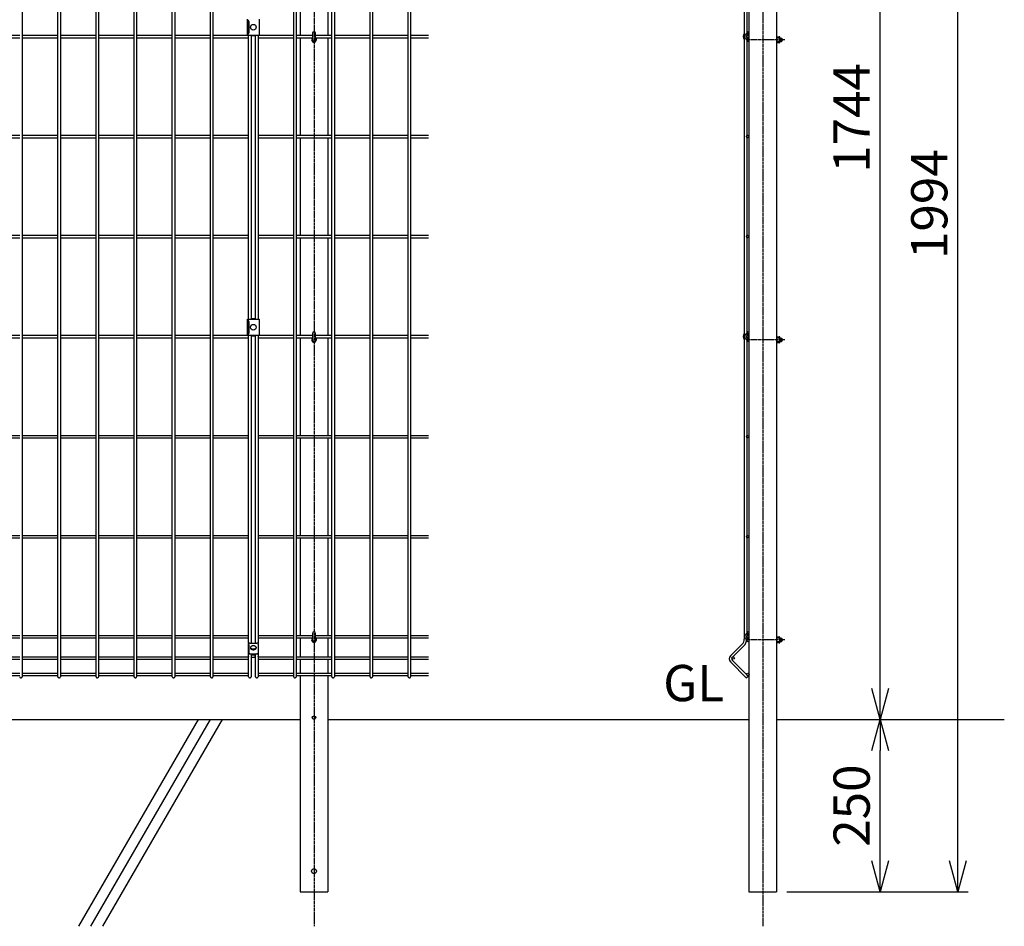
# Model space of a CAD drawing. Units: millimetres. Extents: x 282 to 12247, y 336 to 7957.
# Drawn here: x 10801 to 12227, y 4784 to 6098 of the extents above; entities that cross this region are included whole.
import ezdxf

# ---------------------------------------------------------------- set-up
doc = ezdxf.new("R2010")
doc.units = ezdxf.units.MM
doc.header["$LTSCALE"] = 0.2
doc.linetypes.add('CENTER2', pattern=[28.575, 19.05, -3.175, 3.175, -3.175])
for name, color, linetype in [('CENTER', 6, 'CENTER2'), ('L', 7, 'Continuous'), ('M', 82, 'Continuous'), ('TEXT', 150, 'Continuous')]:
    doc.layers.add(name, color=color, linetype=linetype)
doc.styles.add('NCE', font='romans.shx', dxfattribs={"width": 0.8, "bigfont": 'extfont.shx'})
doc.dimstyles.new('NCE_new_15', dxfattribs={"dimscale": 15, "dimtxt": 3.5, "dimasz": 3, "dimexe": 1, "dimexo": 1, "dimgap": 1, "dimtad": 1, "dimdsep": 46, "dimtxsty": 'NCE', "dimblk": 'OPEN30', "dimcen": 0, "dimclrd": 7, "dimclre": 7, "dimclrt": 256, "dimaunit": 1, "dimadec": 1, "dimazin": 0, "dimtfac": 1, "dimtix": 1, "dimtmove": 2, "dimatfit": 2, "dimldrblk": 'OPEN30', "dimfxl": 1, "dimtolj": 1, "dimtzin": 0, "dimarcsym": 0})

# ---------------------------------------------------------------- blocks, each defined once
blk = doc.blocks.new('_OPEN30')
at = {"color": 0, "linetype": 'ByBlock'}
for p, q in [((-1, 0.268), (0, 0)), ((0, 0), (-1, -0.268)), ((0, 0), (-1, 0))]:
    blk.add_line(p, q, dxfattribs=at)
blk = doc.blocks.new('*D56')
at = {"layer": 'TEXT', "color": 7, "lineweight": -2, "transparency": 16777216}
for p, q in [((12047.1, 4878.7), (12047.1, 5038.7)), ((11912.1, 4833.7), (12062.1, 4833.7))]:
    blk.add_line(p, q, dxfattribs=at)
at = {"layer": 'TEXT', "color": 7, "lineweight": -2, "transparency": 16777216, "xscale": 45, "yscale": 45, "zscale": 45}
for p, rotation in [((12047.1, 5083.7), 90), ((12047.1, 4833.7), 270)]:
    blk.add_blockref('_OPEN30', p, dxfattribs=dict(at, rotation=rotation))
at = {"layer": 'TEXT', "transparency": 16777216, "insert": (12005.9, 4958.7), "char_height": 52.5, "attachment_point": 5, "rotation": 90, "style": 'NCE'}
blk.add_mtext('\\A1;250', dxfattribs=at)
blk = doc.blocks.new('*D57')
at = {"layer": 'TEXT', "color": 7, "lineweight": -2, "transparency": 16777216}
for p, q in [((11911.5, 6827.7), (12062.1, 6827.7)), ((12047.1, 5128.7), (12047.1, 6782.7))]:
    blk.add_line(p, q, dxfattribs=at)
at = {"layer": 'TEXT', "color": 7, "lineweight": -2, "transparency": 16777216, "xscale": 45, "yscale": 45, "zscale": 45}
for p, rotation in [((12047.1, 6827.7), 90), ((12047.1, 5083.7), 270)]:
    blk.add_blockref('_OPEN30', p, dxfattribs=dict(at, rotation=rotation))
at = {"layer": 'TEXT', "transparency": 16777216, "insert": (12005.9, 5955.7), "char_height": 52.5, "attachment_point": 5, "rotation": 90, "style": 'NCE'}
blk.add_mtext('\\A1;1744', dxfattribs=at)
blk = doc.blocks.new('*D58')
at = {"layer": 'TEXT', "color": 7, "lineweight": -2, "transparency": 16777216}
for p, q in [((11911.5, 6827.7), (12174.6, 6827.7)), ((12159.6, 4878.7), (12159.6, 6782.7)), ((11912.1, 4833.7), (12174.6, 4833.7))]:
    blk.add_line(p, q, dxfattribs=at)
at = {"layer": 'TEXT', "color": 7, "lineweight": -2, "transparency": 16777216, "xscale": 45, "yscale": 45, "zscale": 45}
for p, rotation in [((12159.6, 6827.7), 90), ((12159.6, 4833.7), 270)]:
    blk.add_blockref('_OPEN30', p, dxfattribs=dict(at, rotation=rotation))
at = {"layer": 'TEXT', "transparency": 16777216, "insert": (12118.4, 5830.7), "char_height": 52.5, "attachment_point": 5, "rotation": 90, "style": 'NCE'}
blk.add_mtext('\\A1;1994', dxfattribs=at)
blk = doc.blocks.new('A$C09E91F37')
at = {"layer": 'M'}
for p, q in [((-44.5, 34.9), (-22.2, 55.9)), ((-42, 32.2), (-19.7, 53.2)), ((-15.3, 53.2), (9.1, 28.8)), ((-12.7, 55.7), (11.6, 31.4)), ((9.1, 28.8), (11.6, 31.4)), ((-29.4, 7.8), (-44.9, 25.4)), ((-26.7, 10.2), (-42.2, 27.8)), ((-26.8, 1), (-26.8, -1627.6)), ((-23.2, 1), (-23.2, -1627.6)), ((-29.8, -1634.8), (-46.4, -1651.4)), ((-27.2, -1637.3), (-43.9, -1653.9)), ((-46.4, -1661), (-23.8, -1683.6)), ((-43.9, -1658.5), (-21.3, -1681.1)), ((-23.8, -1683.6), (-21.3, -1681.1))]:
    blk.add_line(p, q, dxfattribs=at)
for centre in [(-18.8, 52.2), (-41.2, 28.7), (6.8, 29.1), (-21.8, -29), (-21.8, -174), (-21.8, -319), (-21.8, -464), (-21.8, -609), (-21.8, -754), (-21.8, -899), (-21.8, -1044), (-21.8, -1189), (-21.8, -1334), (-21.8, -1479), (-21.8, -1624), (-42.9, -1654.9), (-21.6, -1678.8)]:
    blk.add_circle(centre, 1.8, dxfattribs=at)
for centre, radius, start, end in [((-17.5, 50.9), 6.8, 45, 133.25), ((-17.5, 50.9), 3.2, 45, 135), ((-39.9, 29.9), 6.8, 133.25, 221.5), ((-39.9, 29.9), 3.2, 133.25, 223.25), ((-37, 1), 10.2, 0, 41.5), ((-37, 1), 13.8, 0, 41.5), ((-37, -1627.6), 10.2, 315, 0), ((-37, -1627.6), 13.8, 315, 0), ((-41.6, -1656.2), 6.8, 135, 225), ((-41.6, -1656.2), 3.2, 135, 225)]:
    blk.add_arc(centre, radius, start, end, dxfattribs=at)

msp = doc.modelspace()

# ---------------------------------------------------------------- linework, layer by layer
at = {"layer": 'CENTER'}
for p, q in [((11227.112, 6877.721), (11227.112, 4783.721)), ((11877.112, 6846.162), (11877.112, 4783.721)), ((11855.612, 6078.396), (11857.112, 6078.396)), ((11909.277, 6069.046), (11855.612, 6069.046)), ((11855.612, 5643.396), (11857.112, 5643.396)), ((11909.277, 5634.046), (11855.612, 5634.046)), ((11855.612, 5208.396), (11857.112, 5208.396)), ((11909.277, 5199.046), (11855.612, 5199.046))]:
    msp.add_line(p, q, dxfattribs=at)
for centre in [(11855.612, 6073.721), (11855.612, 5638.721), (11855.612, 5203.721)]:
    msp.add_arc(centre, 4.675, 90, 270, dxfattribs=at)
at = {"layer": 'L'}
for p, q in [((9247.112, 5083.721), (11207.112, 5083.721)), ((10886.587, 4783.721), (11059.792, 5083.721)), ((10903.907, 4783.721), (11077.112, 5083.721)), ((10921.228, 4783.721), (11094.433, 5083.721)), ((11247.112, 5083.721), (11857.112, 5083.721)), ((11897.112, 5083.721), (12227.112, 5083.721))]:
    msp.add_line(p, q, dxfattribs=at)
at = {"layer": 'M'}
for p, q in [((10804.329, 6883.621), (10804.329, 5145.388)), ((10856.007, 5145.388), (10856.007, 6883.621)), ((10859.607, 6883.621), (10859.607, 5145.388)), ((10911.284, 5145.388), (10911.284, 6883.621)), ((10914.884, 6883.621), (10914.884, 5145.388)), ((10966.562, 5145.388), (10966.562, 6883.621)), ((10970.162, 6883.621), (10970.162, 5145.388)), ((11021.84, 5145.388), (11021.84, 6883.621)), ((11025.44, 6883.621), (11025.44, 5145.388)), ((11077.118, 5145.388), (11077.118, 6883.621)), ((11080.718, 6883.621), (11080.718, 5145.388)), ((11197.673, 5145.388), (11197.673, 6883.621)), ((11201.273, 6883.621), (11201.273, 5145.388)), ((11252.951, 5145.388), (11252.951, 6883.621)), ((11256.551, 6883.621), (11256.551, 5145.388)), ((11308.229, 5145.388), (11308.229, 6883.621)), ((11311.829, 6883.621), (11311.829, 5145.388)), ((11363.507, 5145.388), (11363.507, 6883.621)), ((11367.107, 6883.621), (11367.107, 5145.388)), ((11857.112, 6817.721), (11857.112, 4833.721)), ((11897.112, 6817.721), (11897.112, 4833.721)), ((11207.112, 6216.721), (11207.112, 6075.721)), ((11247.112, 6216.721), (11247.112, 6075.721)), ((11130.696, 6075.721), (11130.696, 6098.721)), ((11132.396, 6077.626), (11132.396, 6096.815)), ((11133.096, 6079.321), (11133.096, 6095.121)), ((11147.696, 6098.721), (11147.696, 6075.721)), ((11224.937, 6078.396), (11224.937, 6069.046)), ((11229.287, 6069.046), (11229.287, 6078.396)), ((11855.612, 6080.571), (11857.112, 6080.571)), ((10749.051, 6075.521), (10800.729, 6075.521)), ((10749.051, 6071.921), (10800.729, 6071.921)), ((10804.329, 6075.521), (10856.007, 6075.521)), ((10804.329, 6071.921), (10856.007, 6071.921)), ((10859.607, 6075.521), (10911.284, 6075.521)), ((10859.607, 6071.921), (10911.284, 6071.921)), ((10914.884, 6075.521), (10966.562, 6075.521)), ((10914.884, 6071.921), (10966.562, 6071.921)), ((10970.162, 6075.521), (11021.84, 6075.521)), ((10970.162, 6071.921), (11021.84, 6071.921)), ((11025.44, 6075.521), (11077.118, 6075.521)), ((11025.44, 6071.921), (11077.118, 6071.921)), ((11080.718, 6075.521), (11132.396, 6075.521)), ((11080.718, 6071.921), (11132.396, 6071.921)), ((11130.696, 6075.721), (11147.696, 6075.721)), ((11132.396, 5663.721), (11132.396, 6075.721)), ((11135.996, 6075.721), (11135.996, 5663.721)), ((11136.696, 6074.521), (11136.696, 6075.721)), ((11141.696, 6074.521), (11136.696, 6074.521)), ((11141.696, 6075.721), (11141.696, 6074.521)), ((11142.396, 5663.721), (11142.396, 6075.721)), ((11145.996, 6075.721), (11145.996, 5663.721)), ((11145.996, 6075.521), (11197.673, 6075.521)), ((11145.996, 6071.921), (11197.673, 6071.921)), ((11201.273, 6075.521), (11224.937, 6075.521)), ((11201.273, 6071.921), (11224.937, 6071.921)), ((11207.112, 6071.721), (11207.112, 5930.721)), ((11229.287, 6075.521), (11252.951, 6075.521)), ((11229.287, 6071.921), (11252.951, 6071.921)), ((11247.112, 6071.721), (11247.112, 5930.721)), ((11256.551, 6075.521), (11308.229, 6075.521)), ((11256.551, 6071.921), (11308.229, 6071.921)), ((11311.829, 6075.521), (11363.507, 6075.521)), ((11311.829, 6071.921), (11363.507, 6071.921)), ((11367.107, 6075.521), (11392.946, 6075.521)), ((11367.107, 6071.921), (11392.946, 6071.921)), ((11857.112, 6076.221), (11855.612, 6076.221)), ((11855.612, 6071.221), (11857.112, 6071.221)), ((11855.612, 6066.871), (11857.112, 6066.871)), ((11897.112, 6074.546), (11897.112, 6063.546)), ((11897.612, 6075.046), (11897.812, 6075.046)), ((11897.612, 6063.046), (11897.812, 6063.046)), ((11897.812, 6063.046), (11897.812, 6075.046)), ((11897.812, 6073.481), (11901.003, 6073.481)), ((11901.003, 6071.263), (11897.812, 6071.263)), ((11897.812, 6066.828), (11901.003, 6066.828)), ((11901.003, 6064.611), (11897.812, 6064.611)), ((11902.112, 6072.372), (11902.112, 6065.719)), ((11902.112, 6071.546), (11904.27, 6071.546)), ((11902.112, 6070.746), (11905.084, 6070.746)), ((11905.084, 6067.346), (11902.112, 6067.346)), ((11902.112, 6066.546), (11904.27, 6066.546)), ((11904.27, 6071.546), (11904.27, 6066.546)), ((10749.051, 5930.521), (10800.729, 5930.521)), ((10749.051, 5926.921), (10800.729, 5926.921)), ((10804.329, 5930.521), (10856.007, 5930.521)), ((10804.329, 5926.921), (10856.007, 5926.921)), ((10859.607, 5930.521), (10911.284, 5930.521)), ((10859.607, 5926.921), (10911.284, 5926.921)), ((10914.884, 5930.521), (10966.562, 5930.521)), ((10914.884, 5926.921), (10966.562, 5926.921)), ((10970.162, 5930.521), (11021.84, 5930.521)), ((10970.162, 5926.921), (11021.84, 5926.921)), ((11025.44, 5930.521), (11077.118, 5930.521)), ((11025.44, 5926.921), (11077.118, 5926.921)), ((11080.718, 5930.521), (11132.396, 5930.521)), ((11080.718, 5926.921), (11132.396, 5926.921)), ((11145.996, 5930.521), (11197.673, 5930.521)), ((11145.996, 5926.921), (11197.673, 5926.921)), ((11201.273, 5930.521), (11252.951, 5930.521)), ((11201.273, 5926.921), (11252.951, 5926.921)), ((11207.112, 5926.721), (11207.112, 5785.721)), ((11247.112, 5926.721), (11247.112, 5785.721)), ((11256.551, 5930.521), (11308.229, 5930.521)), ((11256.551, 5926.921), (11308.229, 5926.921)), ((11311.829, 5930.521), (11363.507, 5930.521)), ((11311.829, 5926.921), (11363.507, 5926.921)), ((11367.107, 5930.521), (11392.946, 5930.521)), ((11367.107, 5926.921), (11392.946, 5926.921)), ((10749.051, 5785.521), (10800.729, 5785.521)), ((10749.051, 5781.921), (10800.729, 5781.921)), ((10804.329, 5785.521), (10856.007, 5785.521)), ((10804.329, 5781.921), (10856.007, 5781.921)), ((10859.607, 5785.521), (10911.284, 5785.521)), ((10859.607, 5781.921), (10911.284, 5781.921)), ((10914.884, 5785.521), (10966.562, 5785.521)), ((10914.884, 5781.921), (10966.562, 5781.921)), ((10970.162, 5785.521), (11021.84, 5785.521)), ((10970.162, 5781.921), (11021.84, 5781.921)), ((11025.44, 5785.521), (11077.118, 5785.521)), ((11025.44, 5781.921), (11077.118, 5781.921)), ((11080.718, 5785.521), (11132.396, 5785.521)), ((11080.718, 5781.921), (11132.396, 5781.921)), ((11145.996, 5785.521), (11197.673, 5785.521)), ((11145.996, 5781.921), (11197.673, 5781.921)), ((11201.273, 5785.521), (11252.951, 5785.521)), ((11201.273, 5781.921), (11252.951, 5781.921)), ((11207.112, 5781.721), (11207.112, 5640.721)), ((11247.112, 5781.721), (11247.112, 5640.721)), ((11256.551, 5785.521), (11308.229, 5785.521)), ((11256.551, 5781.921), (11308.229, 5781.921)), ((11311.829, 5785.521), (11363.507, 5785.521)), ((11311.829, 5781.921), (11363.507, 5781.921)), ((11367.107, 5785.521), (11392.946, 5785.521)), ((11367.107, 5781.921), (11392.946, 5781.921)), ((11130.696, 5640.721), (11130.696, 5663.721)), ((11130.696, 5663.721), (11147.696, 5663.721)), ((11136.696, 5663.721), (11136.696, 5664.921)), ((11136.696, 5664.921), (11141.696, 5664.921)), ((11141.696, 5664.921), (11141.696, 5663.721)), ((11147.696, 5663.721), (11147.696, 5640.721)), ((11132.396, 5642.626), (11132.396, 5661.815)), ((11133.096, 5644.321), (11133.096, 5660.121)), ((10749.051, 5640.521), (10800.729, 5640.521)), ((10749.051, 5636.921), (10800.729, 5636.921)), ((10804.329, 5640.521), (10856.007, 5640.521)), ((10804.329, 5636.921), (10856.007, 5636.921)), ((10859.607, 5640.521), (10911.284, 5640.521)), ((10859.607, 5636.921), (10911.284, 5636.921)), ((10914.884, 5640.521), (10966.562, 5640.521)), ((10914.884, 5636.921), (10966.562, 5636.921)), ((10970.162, 5640.521), (11021.84, 5640.521)), ((10970.162, 5636.921), (11021.84, 5636.921)), ((11025.44, 5640.521), (11077.118, 5640.521)), ((11025.44, 5636.921), (11077.118, 5636.921)), ((11080.718, 5640.521), (11132.396, 5640.521)), ((11080.718, 5636.921), (11132.396, 5636.921)), ((11130.696, 5640.721), (11147.696, 5640.721)), ((11132.396, 5193.636), (11132.396, 5640.721)), ((11135.996, 5640.721), (11135.996, 5194.407)), ((11136.696, 5639.521), (11136.696, 5640.721)), ((11141.696, 5639.521), (11136.696, 5639.521)), ((11141.696, 5640.721), (11141.696, 5639.521)), ((11142.396, 5194.407), (11142.396, 5640.721)), ((11145.996, 5640.721), (11145.996, 5193.636)), ((11145.996, 5640.521), (11197.673, 5640.521)), ((11145.996, 5636.921), (11197.673, 5636.921)), ((11201.273, 5640.521), (11224.937, 5640.521)), ((11201.273, 5636.921), (11224.937, 5636.921)), ((11207.112, 5636.721), (11207.112, 5495.721)), ((11224.937, 5643.396), (11224.937, 5634.046)), ((11229.287, 5634.046), (11229.287, 5643.396)), ((11229.287, 5640.521), (11252.951, 5640.521)), ((11229.287, 5636.921), (11252.951, 5636.921)), ((11247.112, 5636.721), (11247.112, 5495.721)), ((11256.551, 5640.521), (11308.229, 5640.521)), ((11256.551, 5636.921), (11308.229, 5636.921)), ((11311.829, 5640.521), (11363.507, 5640.521)), ((11311.829, 5636.921), (11363.507, 5636.921)), ((11367.107, 5640.521), (11392.946, 5640.521)), ((11367.107, 5636.921), (11392.946, 5636.921)), ((11855.612, 5645.571), (11857.112, 5645.571)), ((11857.112, 5641.221), (11855.612, 5641.221)), ((11855.612, 5636.221), (11857.112, 5636.221)), ((11897.112, 5639.546), (11897.112, 5628.546)), ((11897.612, 5640.046), (11897.812, 5640.046)), ((11897.812, 5628.046), (11897.812, 5640.046)), ((11897.812, 5638.481), (11901.003, 5638.481)), ((11901.003, 5636.263), (11897.812, 5636.263)), ((11902.112, 5637.372), (11902.112, 5630.719)), ((11902.112, 5636.546), (11904.27, 5636.546)), ((11902.112, 5635.746), (11905.084, 5635.746)), ((11904.27, 5636.546), (11904.27, 5631.546)), ((11855.612, 5631.871), (11857.112, 5631.871)), ((11897.612, 5628.046), (11897.812, 5628.046)), ((11897.812, 5631.828), (11901.003, 5631.828)), ((11901.003, 5629.611), (11897.812, 5629.611)), ((11905.084, 5632.346), (11902.112, 5632.346)), ((11902.112, 5631.546), (11904.27, 5631.546)), ((10749.051, 5495.521), (10800.729, 5495.521)), ((10749.051, 5491.921), (10800.729, 5491.921)), ((10804.329, 5495.521), (10856.007, 5495.521)), ((10804.329, 5491.921), (10856.007, 5491.921)), ((10859.607, 5495.521), (10911.284, 5495.521)), ((10859.607, 5491.921), (10911.284, 5491.921)), ((10914.884, 5495.521), (10966.562, 5495.521)), ((10914.884, 5491.921), (10966.562, 5491.921)), ((10970.162, 5495.521), (11021.84, 5495.521)), ((10970.162, 5491.921), (11021.84, 5491.921)), ((11025.44, 5495.521), (11077.118, 5495.521)), ((11025.44, 5491.921), (11077.118, 5491.921)), ((11080.718, 5495.521), (11132.396, 5495.521)), ((11080.718, 5491.921), (11132.396, 5491.921)), ((11145.996, 5495.521), (11197.673, 5495.521)), ((11145.996, 5491.921), (11197.673, 5491.921)), ((11201.273, 5495.521), (11252.951, 5495.521)), ((11201.273, 5491.921), (11252.951, 5491.921)), ((11207.112, 5491.721), (11207.112, 5350.721)), ((11247.112, 5491.721), (11247.112, 5350.721)), ((11256.551, 5495.521), (11308.229, 5495.521)), ((11256.551, 5491.921), (11308.229, 5491.921)), ((11311.829, 5495.521), (11363.507, 5495.521)), ((11311.829, 5491.921), (11363.507, 5491.921)), ((11367.107, 5495.521), (11392.946, 5495.521)), ((11367.107, 5491.921), (11392.946, 5491.921)), ((10749.051, 5350.521), (10800.729, 5350.521)), ((10804.329, 5350.521), (10856.007, 5350.521)), ((10859.607, 5350.521), (10911.284, 5350.521)), ((10914.884, 5350.521), (10966.562, 5350.521)), ((10970.162, 5350.521), (11021.84, 5350.521)), ((11025.44, 5350.521), (11077.118, 5350.521)), ((11080.718, 5350.521), (11132.396, 5350.521)), ((11145.996, 5350.521), (11197.673, 5350.521)), ((11201.273, 5350.521), (11252.951, 5350.521)), ((11256.551, 5350.521), (11308.229, 5350.521)), ((11311.829, 5350.521), (11363.507, 5350.521)), ((11367.107, 5350.521), (11392.946, 5350.521)), ((10749.051, 5346.921), (10800.729, 5346.921)), ((10804.329, 5346.921), (10856.007, 5346.921)), ((10859.607, 5346.921), (10911.284, 5346.921)), ((10914.884, 5346.921), (10966.562, 5346.921)), ((10970.162, 5346.921), (11021.84, 5346.921)), ((11025.44, 5346.921), (11077.118, 5346.921)), ((11080.718, 5346.921), (11132.396, 5346.921)), ((11145.996, 5346.921), (11197.673, 5346.921)), ((11201.273, 5346.921), (11252.951, 5346.921)), ((11207.112, 5346.721), (11207.112, 5205.721)), ((11247.112, 5346.721), (11247.112, 5205.721)), ((11256.551, 5346.921), (11308.229, 5346.921)), ((11311.829, 5346.921), (11363.507, 5346.921)), ((11367.107, 5346.921), (11392.946, 5346.921)), ((11224.937, 5208.396), (11224.937, 5199.046)), ((11229.287, 5199.046), (11229.287, 5208.396)), ((11855.612, 5210.571), (11857.112, 5210.571)), ((10749.051, 5205.521), (10800.729, 5205.521)), ((10749.051, 5201.921), (10800.729, 5201.921)), ((10804.329, 5205.521), (10856.007, 5205.521)), ((10804.329, 5201.921), (10856.007, 5201.921)), ((10859.607, 5205.521), (10911.284, 5205.521)), ((10859.607, 5201.921), (10911.284, 5201.921)), ((10914.884, 5205.521), (10966.562, 5205.521)), ((10914.884, 5201.921), (10966.562, 5201.921)), ((10970.162, 5205.521), (11021.84, 5205.521)), ((10970.162, 5201.921), (11021.84, 5201.921)), ((11025.44, 5205.521), (11077.118, 5205.521)), ((11025.44, 5201.921), (11077.118, 5201.921)), ((11080.718, 5205.521), (11132.396, 5205.521)), ((11080.718, 5201.921), (11132.396, 5201.921)), ((11134.196, 5194.407), (11144.196, 5194.407)), ((11145.996, 5205.521), (11197.673, 5205.521)), ((11145.996, 5201.921), (11197.673, 5201.921)), ((11201.273, 5205.521), (11224.937, 5205.521)), ((11201.273, 5201.921), (11224.937, 5201.921)), ((11207.112, 5201.721), (11207.112, 5174.22)), ((11229.287, 5205.521), (11252.951, 5205.521)), ((11229.287, 5201.921), (11252.951, 5201.921)), ((11247.112, 5201.721), (11247.112, 5174.22)), ((11256.551, 5205.521), (11308.229, 5205.521)), ((11256.551, 5201.921), (11308.229, 5201.921)), ((11311.829, 5205.521), (11363.507, 5205.521)), ((11311.829, 5201.921), (11363.507, 5201.921)), ((11367.107, 5205.521), (11392.946, 5205.521)), ((11367.107, 5201.921), (11392.946, 5201.921)), ((11857.112, 5206.221), (11855.612, 5206.221)), ((11855.612, 5201.221), (11857.112, 5201.221)), ((11855.612, 5196.871), (11857.112, 5196.871)), ((11897.112, 5204.546), (11897.112, 5193.546)), ((11897.612, 5205.046), (11897.812, 5205.046)), ((11897.612, 5193.046), (11897.812, 5193.046)), ((11897.812, 5193.046), (11897.812, 5205.046)), ((11897.812, 5203.481), (11901.003, 5203.481)), ((11901.003, 5201.263), (11897.812, 5201.263)), ((11897.812, 5196.828), (11901.003, 5196.828)), ((11901.003, 5194.611), (11897.812, 5194.611)), ((11902.112, 5202.372), (11902.112, 5195.719)), ((11902.112, 5201.546), (11904.27, 5201.546)), ((11902.112, 5200.746), (11905.084, 5200.746)), ((11905.084, 5197.346), (11902.112, 5197.346)), ((11902.112, 5196.546), (11904.27, 5196.546)), ((11904.27, 5201.546), (11904.27, 5196.546)), ((11131.696, 5191.887), (11131.696, 5176.331)), ((11132.396, 5179.029), (11132.396, 5191.693)), ((11132.396, 5145.388), (11132.396, 5178.079)), ((11133.096, 5180.198), (11133.096, 5190.487)), ((11134.196, 5178.85), (11144.196, 5178.85)), ((11135.163, 5188.243), (11135.053, 5187.226)), ((11135.996, 5178.85), (11135.996, 5145.388)), ((11142.396, 5145.388), (11142.396, 5178.85)), ((11143.228, 5188.243), (11143.338, 5187.226)), ((11145.996, 5178.079), (11145.996, 5145.388)), ((11146.696, 5176.278), (11146.696, 5191.887)), ((10749.051, 5174.586), (10800.729, 5174.586)), ((10749.051, 5170.986), (10800.729, 5170.986)), ((10804.329, 5174.586), (10856.007, 5174.586)), ((10804.329, 5170.986), (10856.007, 5170.986)), ((10859.607, 5174.586), (10911.284, 5174.586)), ((10859.607, 5170.986), (10911.284, 5170.986)), ((10914.884, 5174.586), (10966.562, 5174.586)), ((10914.884, 5170.986), (10966.562, 5170.986)), ((10970.162, 5174.586), (11021.84, 5174.586)), ((10970.162, 5170.986), (11021.84, 5170.986)), ((11025.44, 5174.586), (11077.118, 5174.586)), ((11025.44, 5170.986), (11077.118, 5170.986)), ((11080.718, 5174.586), (11132.396, 5174.586)), ((11080.718, 5170.986), (11132.396, 5170.986)), ((11136.696, 5177.507), (11141.696, 5177.507)), ((11136.696, 5174.115), (11136.696, 5177.507)), ((11136.696, 5174.115), (11141.696, 5174.115)), ((11141.696, 5174.115), (11141.696, 5177.507)), ((11145.996, 5174.586), (11197.673, 5174.586)), ((11145.996, 5170.986), (11197.673, 5170.986)), ((11201.273, 5174.586), (11252.951, 5174.586)), ((11201.273, 5170.986), (11252.951, 5170.986)), ((11207.112, 5170.22), (11207.112, 5151.489)), ((11247.112, 5170.22), (11247.112, 5151.489)), ((11256.551, 5174.586), (11308.229, 5174.586)), ((11256.551, 5170.986), (11308.229, 5170.986)), ((11311.829, 5174.586), (11363.507, 5174.586)), ((11311.829, 5170.986), (11363.507, 5170.986)), ((11367.107, 5174.586), (11392.946, 5174.586)), ((11367.107, 5170.986), (11392.946, 5170.986)), ((10749.051, 5150.724), (10800.729, 5150.724)), ((10804.329, 5150.724), (10856.007, 5150.724)), ((10859.607, 5150.724), (10911.284, 5150.724)), ((10914.884, 5150.724), (10966.562, 5150.724)), ((10970.162, 5150.724), (11021.84, 5150.724)), ((11025.44, 5150.724), (11077.118, 5150.724)), ((11080.718, 5150.724), (11132.396, 5150.724)), ((11145.996, 5150.724), (11197.673, 5150.724)), ((11201.273, 5150.724), (11252.951, 5150.724)), ((11256.551, 5150.724), (11308.229, 5150.724)), ((11311.829, 5150.724), (11363.507, 5150.724)), ((11367.107, 5150.724), (11392.946, 5150.724)), ((10749.051, 5147.124), (10800.729, 5147.124)), ((10804.329, 5147.124), (10856.007, 5147.124)), ((10859.607, 5147.124), (10911.284, 5147.124)), ((10914.884, 5147.124), (10966.562, 5147.124)), ((10970.162, 5147.124), (11021.84, 5147.124)), ((11025.44, 5147.124), (11077.118, 5147.124)), ((11080.718, 5147.124), (11132.396, 5147.124)), ((11145.996, 5147.124), (11197.673, 5147.124)), ((11201.273, 5147.124), (11252.951, 5147.124)), ((11207.112, 5147.489), (11207.112, 4833.721)), ((11247.112, 5147.489), (11247.112, 4833.721)), ((11256.551, 5147.124), (11308.229, 5147.124)), ((11311.829, 5147.124), (11363.507, 5147.124)), ((11367.107, 5147.124), (11392.946, 5147.124)), ((11207.112, 4833.721), (11247.112, 4833.721)), ((11857.112, 4833.721), (11897.112, 4833.721))]:
    msp.add_line(p, q, dxfattribs=at)
for points in [[(11134.196, 5194.407, 0.11725673), (11133.077, 5194.141, 0.08081044), (11132.428, 5193.669, 0.08040864), (11131.959, 5193.014, 0.11561521), (11131.696, 5191.887, 0.11561521)], [(11134.196, 5194.407, 0.11725673), (11133.077, 5194.141, 0.08081044), (11132.428, 5193.669, 0.08040864), (11131.959, 5193.014, 0.11561521), (11131.696, 5191.887, 0.11561521)], [(11146.696, 5191.887, 0.11561521), (11146.432, 5193.014, 0.08040864), (11145.963, 5193.669, 0.08081044), (11145.314, 5194.141, 0.11725673), (11144.196, 5194.407, 0.11725673)], [(11146.696, 5191.887, 0.11561521), (11146.432, 5193.014, 0.08040864), (11145.963, 5193.669, 0.08081044), (11145.314, 5194.141, 0.11725673), (11144.196, 5194.407, 0.11725673)], [(11134.196, 5178.85, 0.11725673), (11133.077, 5178.584, 0.08081044), (11132.428, 5178.112, 0.08040864), (11131.959, 5177.457, 0.11561521), (11131.696, 5176.331, 0.11561521), (11131.959, 5175.204, 0.08040864), (11132.096, 5174.963, 0.05311353)], [(11134.196, 5178.85, 0.11725673), (11133.077, 5178.584, 0.08081044), (11132.428, 5178.112, 0.08040864), (11131.959, 5177.457, 0.11561521), (11131.696, 5176.331, 0.11561521), (11131.959, 5175.204, 0.08040864), (11132.196, 5174.819, 0.03553196)], [(11135.053, 5187.226, 0.00898801), (11135.046, 5187.078, 0.18200683), (11135.484, 5186.006, 0.08275473), (11136.261, 5185.383, 0.06021776), (11137.34, 5184.934, 0.06965661), (11139.196, 5184.682, 0.06965661), (11141.051, 5184.934, 0.06021776), (11142.13, 5185.383, 0.08275473), (11142.907, 5186.006, 0.18200683), (11143.346, 5187.078, 0.18200683), (11143.338, 5187.226, 0.15348509)], [(11135.053, 5187.226, 0.00898801), (11135.046, 5187.078, 0.18200683), (11135.484, 5186.006, 0.08275473), (11136.261, 5185.383, 0.06021776), (11137.34, 5184.934, 0.06965661), (11139.196, 5184.682, 0.06965661), (11141.051, 5184.934, 0.06021776), (11142.13, 5185.383, 0.08275473), (11142.907, 5186.006, 0.18200683), (11143.346, 5187.078, 0.18200683), (11143.338, 5187.226, 0.15348509)], [(11146.296, 5174.963, 0.02758553), (11146.432, 5175.204, 0.11561521), (11146.696, 5176.331, 0.11561521), (11146.432, 5177.457, 0.08040864), (11145.963, 5178.112, 0.08081044), (11145.314, 5178.584, 0.11725673), (11144.196, 5178.85, 0.11725673)], [(11146.196, 5174.819, 0.04515591), (11146.432, 5175.204, 0.11561521), (11146.696, 5176.331, 0.11561521), (11146.432, 5177.457, 0.08040864), (11145.963, 5178.112, 0.08081044), (11145.314, 5178.584, 0.11725673), (11144.196, 5178.85, 0.11725673)], [(10800.729, 5145.388, 0.15631191), (10800.919, 5144.819, 0.08488809), (10801.256, 5144.488, 0.06871772), (10801.724, 5144.25, 0.08454812), (10802.529, 5144.115, 0.08454812), (10803.334, 5144.25, 0.06871772), (10803.802, 5144.488, 0.08488809), (10804.139, 5144.819, 0.15631191), (10804.329, 5145.388, 0.15631191), (10804.329, 5145.388, 0.15631191)], [(10856.007, 5145.388, 0.15631191), (10856.197, 5144.819, 0.08488809), (10856.534, 5144.488, 0.06871772), (10857.002, 5144.25, 0.08454812), (10857.807, 5144.115, 0.08454812), (10858.612, 5144.25, 0.06871772), (10859.079, 5144.488, 0.08488809), (10859.417, 5144.819, 0.15631191), (10859.607, 5145.388, 0.15631191), (10859.607, 5145.388, 0.15631191)], [(10911.284, 5145.388, 0.15631191), (10911.474, 5144.819, 0.08488809), (10911.812, 5144.488, 0.06871772), (10912.279, 5144.25, 0.08454812), (10913.084, 5144.115, 0.08454812), (10913.889, 5144.25, 0.06871772), (10914.357, 5144.488, 0.08488809), (10914.694, 5144.819, 0.15631191), (10914.884, 5145.388, 0.15631191), (10914.884, 5145.388, 0.15631191)], [(10966.562, 5145.388, 0.15631191), (10966.752, 5144.819, 0.08488809), (10967.089, 5144.488, 0.06871772), (10967.557, 5144.25, 0.08454812), (10968.362, 5144.115, 0.08454812), (10969.167, 5144.25, 0.06871772), (10969.635, 5144.488, 0.08488809), (10969.972, 5144.819, 0.15631191), (10970.162, 5145.388, 0.15631191), (10970.162, 5145.388, 0.15631191)], [(11021.84, 5145.388, 0.15631191), (11022.03, 5144.819, 0.08488809), (11022.367, 5144.488, 0.06871772), (11022.835, 5144.25, 0.08454812), (11023.64, 5144.115, 0.08454812), (11024.445, 5144.25, 0.06871772), (11024.913, 5144.488, 0.08488809), (11025.25, 5144.819, 0.15631191), (11025.44, 5145.388, 0.15631191), (11025.44, 5145.388, 0.15631191)], [(11077.118, 5145.388, 0.15631191), (11077.308, 5144.819, 0.08488809), (11077.645, 5144.488, 0.06871772), (11078.113, 5144.25, 0.08454812), (11078.918, 5144.115, 0.08454812), (11079.723, 5144.25, 0.06871772), (11080.191, 5144.488, 0.08488809), (11080.528, 5144.819, 0.15631191), (11080.718, 5145.388, 0.15631191), (11080.718, 5145.388, 0.15631191)], [(11132.396, 5145.388, 0.15631191), (11132.586, 5144.819, 0.08488809), (11132.923, 5144.488, 0.06871772), (11133.391, 5144.25, 0.08454812), (11134.196, 5144.115, 0.08454812), (11135, 5144.25, 0.06871772), (11135.468, 5144.488, 0.08488809), (11135.805, 5144.819, 0.15631191), (11135.996, 5145.388, 0.15631191), (11135.996, 5145.388, 0.15631191)], [(11142.396, 5145.388, 0.15631191), (11142.586, 5144.819, 0.08488809), (11142.923, 5144.488, 0.06871772), (11143.391, 5144.25, 0.08454812), (11144.196, 5144.115, 0.08454812), (11145, 5144.25, 0.06871772), (11145.468, 5144.488, 0.08488809), (11145.805, 5144.819, 0.15631191), (11145.996, 5145.388, 0.15631191), (11145.996, 5145.388, 0.15631191)], [(11197.673, 5145.388, 0.15631191), (11197.863, 5144.819, 0.08488809), (11198.2, 5144.488, 0.06871772), (11198.668, 5144.25, 0.08454812), (11199.473, 5144.115, 0.08454812), (11200.278, 5144.25, 0.06871772), (11200.746, 5144.488, 0.08488809), (11201.083, 5144.819, 0.15631191), (11201.273, 5145.388, 0.15631191), (11201.273, 5145.388, 0.15631191)], [(11252.951, 5145.388, 0.15631191), (11253.141, 5144.819, 0.08488809), (11253.478, 5144.488, 0.06871772), (11253.946, 5144.25, 0.08454812), (11254.751, 5144.115, 0.08454812), (11255.556, 5144.25, 0.06871772), (11256.024, 5144.488, 0.08488809), (11256.361, 5144.819, 0.15631191), (11256.551, 5145.388, 0.15631191), (11256.551, 5145.388, 0.15631191)], [(11308.229, 5145.388, 0.15631191), (11308.419, 5144.819, 0.08488809), (11308.756, 5144.488, 0.06871772), (11309.224, 5144.25, 0.08454812), (11310.029, 5144.115, 0.08454812), (11310.834, 5144.25, 0.06871772), (11311.302, 5144.488, 0.08488809), (11311.639, 5144.819, 0.15631191), (11311.829, 5145.388, 0.15631191), (11311.829, 5145.388, 0.15631191)], [(11363.507, 5145.388, 0.15631191), (11363.697, 5144.819, 0.08488809), (11364.034, 5144.488, 0.06871772), (11364.502, 5144.25, 0.08454812), (11365.307, 5144.115, 0.08454812), (11366.112, 5144.25, 0.06871772), (11366.579, 5144.488, 0.08488809), (11366.917, 5144.819, 0.15631191), (11367.107, 5145.388, 0.15631191), (11367.107, 5145.388, 0.15631191)]]:
    msp.add_lwpolyline(points, format="xyb", dxfattribs=at)
msp.add_lwpolyline([(11143.236, 5188.098, 0.18200683), (11142.81, 5189.142, 0.08275473), (11142.053, 5189.748, 0.06021776), (11141.003, 5190.185, 0.06965661), (11139.196, 5190.431, 0.06965661), (11137.388, 5190.185, 0.06021776), (11136.338, 5189.748, 0.08275473), (11135.581, 5189.142, 0.18200683), (11135.155, 5188.098, 0.18200683), (11135.581, 5187.055, 0.08275473), (11136.338, 5186.449, 0.06021776), (11137.388, 5186.012, 0.06965661), (11139.196, 5185.765, 0.06965661), (11141.003, 5186.012, 0.06021776), (11142.053, 5186.449, 0.08275473), (11142.81, 5187.055, 0.18200683)], format="xyb", close=True, dxfattribs=at)
msp.add_lwpolyline([(11143.236, 5188.098, 0.18200683), (11142.81, 5189.142, 0.08275473), (11142.053, 5189.748, 0.06021776), (11141.003, 5190.185, 0.06965661), (11139.196, 5190.431, 0.06965661), (11137.388, 5190.185, 0.06021776), (11136.338, 5189.748, 0.08275473), (11135.581, 5189.142, 0.18200683), (11135.155, 5188.098, 0.18200683), (11135.581, 5187.055, 0.08275473), (11136.338, 5186.449, 0.06021776), (11137.388, 5186.012, 0.06965661), (11139.196, 5185.765, 0.06965661), (11141.003, 5186.012, 0.06021776), (11142.053, 5186.449, 0.08275473), (11142.81, 5187.055, 0.18200683)], format="xyb", close=True, dxfattribs=at)
for centre, radius in [((11139.196, 6087.221), 4.15), ((11139.196, 5652.221), 4.15), ((11227.112, 5086.221), 2.5), ((11227.112, 4863.721), 3.5)]:
    msp.add_circle(centre, radius, dxfattribs=at)
for centre, radius, start, end in [((11130.696, 6095.121), 2.4, 0, 89.9999), ((11130.696, 6079.321), 2.4, 270, 0), ((11227.112, 6078.396), 2.175, 0, 180), ((11855.612, 6073.721), 6.85, 140.689365, 219.310635), ((11855.612, 6073.721), 6.85, 90, 104.369555), ((11227.112, 6069.046), 3.5, 130.156512, 49.843488), ((11227.112, 6069.046), 2.175, 180, 0), ((11855.612, 6073.721), 2.5, 90, 132.843643), ((11855.612, 6073.721), 2.5, 227.156357, 270), ((11855.612, 6073.721), 6.85, 255.630445, 270), ((11897.612, 6074.546), 0.5, 90, 180), ((11897.612, 6063.546), 0.5, 180, 270), ((11901.003, 6072.372), 1.109, 270, 90), ((11899.34, 6069.046), 2.772, 306.869898, 53.130102), ((11901.003, 6065.719), 1.109, 270, 90), ((11902.612, 6069.046), 3, 303.55731, 56.44269), ((11130.696, 5660.121), 2.4, 0, 89.9999), ((11130.696, 5644.321), 2.4, 270, 0), ((11227.112, 5634.046), 3.5, 130.156512, 49.843488), ((11227.112, 5643.396), 2.175, 0, 180), ((11855.612, 5638.721), 6.85, 140.689365, 219.310635), ((11855.612, 5638.721), 6.85, 90, 104.369555), ((11855.612, 5638.721), 2.5, 90, 132.843643), ((11855.612, 5638.721), 2.5, 227.156357, 270), ((11897.612, 5639.546), 0.5, 90, 180), ((11901.003, 5637.372), 1.109, 270, 90), ((11899.34, 5634.046), 2.772, 306.869898, 53.130102), ((11902.612, 5634.046), 3, 303.55731, 56.44269), ((11227.112, 5634.046), 2.175, 180, 0), ((11855.612, 5638.721), 6.85, 255.630445, 270), ((11897.612, 5628.546), 0.5, 180, 270), ((11901.003, 5630.719), 1.109, 270, 90), ((11227.112, 5208.396), 2.175, 0, 180), ((11855.612, 5203.721), 6.85, 90, 104.369555), ((11227.112, 5199.046), 3.5, 130.156512, 49.843488), ((11227.112, 5199.046), 2.175, 180, 0), ((11855.612, 5203.721), 6.85, 252.78728, 270), ((11855.612, 5203.721), 2.5, 90, 132.843643), ((11855.612, 5203.721), 2.5, 227.156357, 270), ((11897.612, 5204.546), 0.5, 90, 180), ((11897.612, 5193.546), 0.5, 180, 270), ((11901.003, 5202.372), 1.109, 270, 90), ((11899.34, 5199.046), 2.772, 306.869898, 53.130102), ((11901.003, 5195.719), 1.109, 270, 90), ((11902.612, 5199.046), 3, 303.55731, 56.44269), ((11132.196, 5191.235), 0.5, 46.733326, 180), ((11133.496, 5177.605), 1.8, 124.228876, 180), ((11131.696, 5180.25), 1.4, 304.228876, 0), ((11131.696, 5190.487), 1.4, 0, 50.478824)]:
    msp.add_arc(centre, radius, start, end, dxfattribs=at)

# ---------------------------------------------------------------- block references
at = {"layer": 'TEXT'}
msp.add_blockref('A$C09E91F37', (11877.112, 6827.721), dxfattribs=at)

# ---------------------------------------------------------------- texts
at = {"layer": 'TEXT', "insert": (11777.112, 5093.721), "char_height": 52.5, "width": 104.72712, "attachment_point": 8, "style": 'NCE'}
msp.add_mtext('GL', dxfattribs=at)

# ---------------------------------------------------------------- dimensions: what is measured, and where the dimension line sits
at = {"layer": 'TEXT'}
for base, p1, p2, picture, middle in [((12047.112, 6827.721), (12047.112, 5083.721), (11896.462, 6827.721), '*D57', (12005.862, 5955.721)), ((12159.612, 6827.721), (11897.112, 4833.721), (11896.462, 6827.721), '*D58', (12118.362, 5830.721)), ((12047.112, 5083.721), (11897.112, 4833.721), (12047.112, 5083.721), '*D56', (12005.862, 4958.721))]:
    dim = msp.add_linear_dim(base=base, p1=p1, p2=p2, angle=90, dimstyle='NCE_new_15', dxfattribs=at)
    dim.commit()
    dim.dimension.update_dxf_attribs({"geometry": picture, "text_midpoint": middle})

doc.saveas('drawing.dxf')
